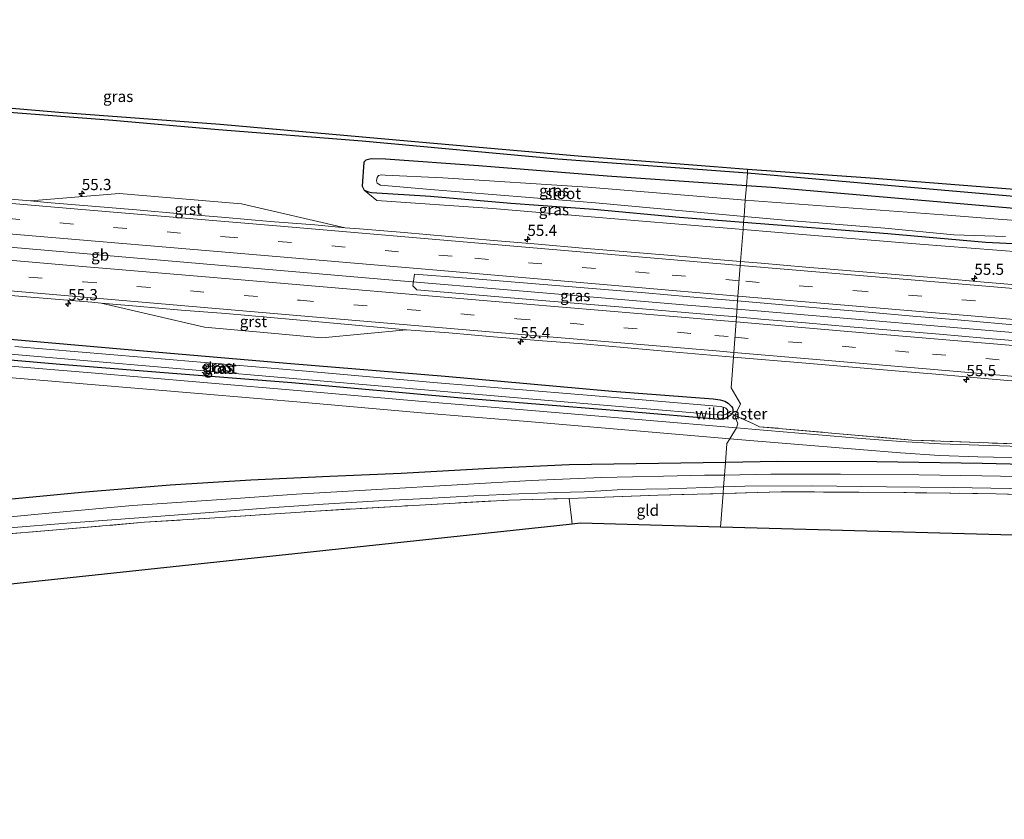
# Model space of a CAD drawing. Units: metres. Extents: x 180000 to 190000, y 574998 to 576240.
# Drawn here: x 186969 to 187189, y 575979 to 576157 of the extents above; entities that cross this region are included whole.
import ezdxf
from ezdxf.enums import TextEntityAlignment as Align

# ---------------------------------------------------------------- set-up
doc = ezdxf.new("R2010")
doc.units = ezdxf.units.M
doc.linetypes.add('IE-TERREINAFSCHEIDING', pattern=[10, 8, -2])
doc.linetypes.add('VW-3-9_STREEP', pattern=[12, 3, -9])
doc.layers.get('0').update_dxf_attribs({"lineweight": 25})
for name, color, linetype, lineweight in [('B-ME-AM-KILOMETR-S-B1', 7, 'Continuous', 18), ('B-ME-BV-GELEIDECONSTRUCTIE-BARRIER-L-B1', 213, 'BV-STEPBARRIER', 18), ('B-ME-BV-GELEIDECONSTRUCTIE-GELEIDERAIL-L-B1', 213, 'BV-GELEIDERAIL', 18), ('B-ME-GW-INSTEEKWATERGANG-L-B1', 10, 'Continuous', 25), ('B-ME-GW-KRUINLIJN-L-B1', 93, 'Continuous', 18), ('B-ME-IE-GRASLAND-GV-B6', 93, 'Continuous', 18), ('B-ME-IE-GRONDWERKLIJN-GROND_INGERICHT-GV-B6', 253, 'Continuous', 18), ('B-ME-IE-HULPGEOMETRIE-L-B1', 53, 'Continuous', 18), ('B-ME-IE-TERREINAFSCHEIDING-DOORGANG-L-B1', 8, 'IE-TERREINAFSCHEIDING-KUNSTMATIG-OPEN', 18), ('B-ME-IE-TERREINAFSCHEIDING-RASTERHEKWERK-L-B1', 8, 'IE-TERREINAFSCHEIDING', 18), ('B-ME-KG-KADASTRAAL-OPNAMEDTMGRENS-L-B1', 10, 'Continuous', 25), ('B-ME-OG-WATER-GV-B6', 153, 'Continuous', 18), ('B-ME-VH-VERH_SOORT-BITUMEN-GV-B6', 8, 'IE-TERREINAFSCHEIDING-NATUURLIJK-HOUTWAL', 18), ('B-ME-VH-VERH_SOORT-GV-B6', 8, 'Continuous', 18), ('B-ME-VW-MARKERING-39STREEP-015-L-B1', 255, 'VW-3-9_STREEP', 18), ('B-ME-VW-MARKERING-STREEP-015-L-B1', 7, 'Continuous', 18)]:
    doc.layers.add(name, color=color, linetype=linetype, lineweight=lineweight)
doc.styles.add('NLCS-ISO', font='NLCS-ISO.TTF')
doc.linetypes.add('BV-GELEIDERAIL', pattern='A,10,-3,[108,NLCS.SHX,S=1,R=0,X=0,Y=0],-3', length=16)
doc.linetypes.add('BV-STEPBARRIER', pattern='A,1,-1,[16,NLCS.SHX,S=1,R=0,X=-1,Y=0],1', length=3)
doc.linetypes.add('IE-TERREINAFSCHEIDING-KUNSTMATIG-OPEN', pattern='A,7,-1.5,[67,NLCS.SHX,S=0.75,R=0,X=0,Y=0],-1.5', length=10)
doc.linetypes.add('IE-TERREINAFSCHEIDING-NATUURLIJK-HOUTWAL', pattern='A,7,-1.5,[67,NLCS.SHX,S=0.75,R=45,X=0,Y=0],-1.5,7,-1.5,[70,NLCS.SHX,S=0.75,R=0,X=0,Y=0],-1.5', length=20)

# ---------------------------------------------------------------- blocks, each defined once
blk = doc.blocks.new('hecto')
for p, q in [((0, 0.625), (-0.625, 0)), ((0, -0.625), (0, 0.625)), ((-0.625, 0), (0.625, 0)), ((0.625, 0), (0, -0.625))]:
    blk.add_line(p, q)

msp = doc.modelspace()

# ---------------------------------------------------------------- linework, layer by layer
at = {"layer": 'B-ME-BV-GELEIDECONSTRUCTIE-BARRIER-L-B1'}
msp.add_line((187050.99, 576099.214, 1.854), (186923.886, 576110.075, 1.862), dxfattribs=at)
at = {"layer": 'B-ME-BV-GELEIDECONSTRUCTIE-GELEIDERAIL-L-B1'}
for points in [[(187050.99, 576099.214, 1.854), (187082.744, 576096.515, 1.742), (187118.592, 576093.476, 1.729), (187129.616, 576092.521, 1.809)], [(187497.898, 576061.483, 1.615), (187437.064, 576066.645, 1.752), (187374.651, 576071.956, 1.79), (187316.275, 576076.829, 1.786), (187260.478, 576081.575, 1.859), (187198.195, 576086.78, 1.816), (187133.201, 576092.229, 1.812), (187129.616, 576092.521, 1.809)]]:
    msp.add_polyline3d(points, dxfattribs=at)
at = {"layer": 'B-ME-GW-INSTEEKWATERGANG-L-B1'}
for points in [[(187131.922, 576122.932, 0.353), (187089.615, 576126.07, 0.403), (187045.909, 576130.106, 0.214), (187013.881, 576132.613, 0.176), (186990.268, 576134.699, 0.051), (186966.14, 576136.557, 0.068), (186949.924, 576138.164, 0.025), (186931.175, 576139.695, 0.064), (186921.214, 576140.336, 0.077), (186917.147, 576140.359, 0.124), (186911.083, 576141.264, 0.206), (186907.342, 576141.479, 0.111), (186900.5, 576141.697, 0.073), (186896.089, 576142.716, 0.103), (186890.486, 576143.941, 0.124), (186880.353, 576145.848, 0.146), (186873.242, 576147.648, -0.034), (186864.101, 576150.659, -0.171), (186853.317, 576156.018, -0.197), (186850.924, 576157.206, -0.201)], [(187131.71, 576120.133, 0.487), (187100.623, 576122.227, 0.407), (187071.927, 576124.582, 0.352), (187051.11, 576126.082, 0.21), (187047.972, 576126.103, 0.223), (187046.746, 576125.869, 0.227), (187046.335, 576125.403, 0.231), (187045.904, 576120.011, 0.188), (187046.394, 576119.153, 0.171), (187047.351, 576118.77, 0.167), (187048.006, 576118.647, 0.163)], [(187399.169, 576103.252, 0.098), (187365.485, 576104.916, 0.24), (187337.646, 576106.958, 0.244), (187290.042, 576110.035, 0.377), (187246.817, 576113.386, 0.146), (187211.081, 576116.028, 0.236), (187170.042, 576119.581, 0.287), (187131.922, 576122.932, 0.353)], [(187500.579, 576090.497, -0.064), (187455.919, 576094.207, 0.107), (187417.764, 576097.927, 0.158), (187376.383, 576100.966, 0.27), (187339.761, 576103.876, 0.287), (187306.587, 576106.071, 0.287), (187271.143, 576108.604, 0.21), (187239.926, 576111.195, 0.274), (187219.87, 576112.656, 0.313), (187196.639, 576114.594, 0.313), (187137.334, 576119.703, 0.463), (187131.71, 576120.133, 0.487)], [(187048.006, 576118.647, 0.163), (187061.161, 576117.79, 0.115), (187079.158, 576116.232, 0.077), (187097.619, 576114.913, 0.03), (187116.74, 576113.114, 0.017), (187131.092, 576111.985, 0.02)], [(187131.092, 576111.985, 0.02), (187163.261, 576109.472, 0.03), (187185.171, 576107.547, 0.03), (187195.753, 576106.965, 0.03), (187202.83, 576106.612, 0.03), (187209.687, 576105.926, 0.034), (187217.214, 576105.247, 0.034), (187224.721, 576104.843, 0.034), (187233.7, 576104.063, 0.034), (187241.576, 576103.431, 0.034), (187250.476, 576102.58, 0.034), (187264.293, 576100.859, 0.038), (187279.686, 576099.501, 0.038), (187300.286, 576098.132, 0.038), (187321.822, 576096.608, -0.03), (187343.297, 576094.764, -0.038), (187370.133, 576092.194, -0.038), (187404.637, 576089.331, -0.145), (187436.724, 576086.482, -0.09)], [(186963.878, 576086.125, 0.48), (186996.211, 576083.294, 0.536), (187029.999, 576080.42, 0.566), (187064.479, 576077.621, 0.558), (187101.733, 576074.259, 0.407), (187124.306, 576072.502, 0.416), (187125.864, 576072.313, 0.42), (187126.872, 576071.982, 0.45), (187127.678, 576071.57, 0.459), (187128.391, 576070.847, 0.459), (187128.628, 576070.493, 0.459), (187128.717, 576070.152, 0.459), (187128.696, 576069.758, 0.459), (187128.579, 576069.365, 0.459), (187128.4728, 576069.2154, 0.459), (187128.4286, 576069.1531, 0.4013), (187128.371, 576069.072, 0.459), (187128.117, 576068.824, 0.459), (187127.168, 576068.191, 0.455), (187126.619, 576068.003, 0.455), (187125.871, 576067.929, 0.455), (187104.917, 576069.726, 0.459), (187068.075, 576072.707, 0.558), (187030.257, 576076.073, 0.558), (187000.723, 576078.428, 0.618), (186977.614, 576080.258, 0.575), (186946.772, 576082.945, 0.605)], [(187127.024, 576058.347, 0.256), (187112.122, 576058.121, 0.253), (187092.155, 576057.778, 0.257), (187074.471, 576056.94, 0.296), (187054.661, 576055.826, 0.313), (187038.728, 576055.182, 0.3), (187021.101, 576054.385, 0.313), (187003.094, 576053.272, 0.45), (186983.295, 576051.589, 0.412), (186965.447, 576049.883, 0.382), (186947.681, 576047.898, 0.266), (186926.156, 576045.661, 0.3), (186913.46, 576044.053, 0.326), (186903.65, 576042.749, 0.261)], [(187220.796, 576057.176, -0.055), (187203.053, 576057.66, 0.103), (187184.343, 576058.1, 0.206), (187160.803, 576058.476, 0.257), (187138.641, 576058.542, 0.146), (187127.024, 576058.347, 0.256)]]:
    msp.add_polyline3d(points, dxfattribs=at)
at = {"layer": 'B-ME-GW-KRUINLIJN-L-B1'}
for points in [[(187046.394, 576119.153, 0.171), (187049.24, 576116.814, 0.648), (187075.036, 576115.034, 0.643), (187105.842, 576112.41, 0.54), (187130.97, 576110.375, 0.636)], [(187130.97, 576110.375, 0.636), (187145.1, 576109.176, 0.639), (187170.408, 576107.039, 0.678), (187193.327, 576105.281, 0.661), (187209.499, 576103.893, 0.562), (187221.546, 576103.319, 0.425), (187231.349, 576102.773, 0.502), (187242.898, 576102.049, 0.511), (187251.295, 576100.822, 0.502), (187263.671, 576099.746, 0.429), (187284.807, 576097.998, 0.485), (187314.508, 576095.741, 0.48), (187354.177, 576092.324, 0.45), (187398.646, 576088.031, 0.442), (187432.62, 576085.428, 0.39), (187453.275, 576083.618, 0.395), (187468.834, 576082.664, 0.407), (187483.355, 576081.697, 0.416), (187487.942, 576081.296, 0.446), (187492.322, 576080.581, 0.455), (187499.598, 576079.882, 0.345)]]:
    msp.add_polyline3d(points, dxfattribs=at)
at = {"layer": 'B-ME-IE-GRASLAND-GV-B6'}
for points in [[(186952.884, 576138.676, -0.223), (186978.224, 576136.524, -0.218), (187014.218, 576133.903, -0.283), (187060.207, 576129.755, -0.154), (187094.997, 576126.741, -0.102), (187124.483, 576124.392, -0.167), (187131.99, 576123.822, -0.16)], [(187131.99, 576123.822, -0.16), (187131.922, 576122.932, 0.353), (187089.615, 576126.07, 0.403), (187045.909, 576130.106, 0.214), (187013.881, 576132.613, 0.176), (186990.268, 576134.699, 0.051), (186966.14, 576136.557, 0.068)], [(186966.14, 576136.557, 0.068), (186990.268, 576134.699, 0.051), (187013.881, 576132.613, 0.176), (187045.909, 576130.106, 0.214), (187089.615, 576126.07, 0.403), (187131.922, 576122.932, 0.353), (187131.71, 576120.133, 0.487), (187100.623, 576122.227, 0.407), (187071.927, 576124.582, 0.352), (187051.11, 576126.082, 0.21), (187047.972, 576126.103, 0.223), (187046.746, 576125.869, 0.227), (187046.335, 576125.403, 0.231), (187045.904, 576120.011, 0.188), (187046.394, 576119.153, 0.171), (187049.24, 576116.814, 0.648), (187075.036, 576115.034, 0.643), (187105.842, 576112.41, 0.54), (187130.97, 576110.375, 0.636)], [(187046.335, 576125.403, 0.231), (187046.746, 576125.869, 0.227), (187047.972, 576126.103, 0.223), (187051.11, 576126.082, 0.21), (187071.927, 576124.582, 0.352), (187100.623, 576122.227, 0.407), (187131.71, 576120.133, 0.487), (187131.463, 576116.879, -0.557), (187096.285, 576119.836, -0.545), (187063.939, 576121.895, -0.545), (187051.053, 576122.513, -0.557), (187050.214, 576122.574, -0.562), (187049.601, 576122.385, -0.562), (187049.246, 576121.963, -0.562), (187049.139, 576121.303, -0.562), (187049.314, 576120.712, -0.562), (187049.994, 576120.228, -0.562), (187061.159, 576119.261, -0.562), (187098.007, 576116.274, -0.562), (187131.188, 576113.248, -0.566), (187131.092, 576111.985, 0.02), (187116.74, 576113.114, 0.017), (187097.619, 576114.913, 0.03), (187079.158, 576116.232, 0.077), (187061.161, 576117.79, 0.115), (187048.006, 576118.647, 0.163), (187047.351, 576118.77, 0.167), (187046.394, 576119.153, 0.171), (187045.904, 576120.011, 0.188), (187046.335, 576125.403, 0.231)], [(187399.169, 576103.252, 0.098), (187365.485, 576104.916, 0.24), (187337.646, 576106.958, 0.244), (187290.042, 576110.035, 0.377), (187246.817, 576113.386, 0.146), (187211.081, 576116.028, 0.236), (187170.042, 576119.581, 0.287), (187131.922, 576122.932, 0.353), (187131.99, 576123.822, -0.16), (187159.369, 576121.865, -0.21), (187193.447, 576119.233, -0.214), (187256.183, 576114.112, -0.317), (187297.899, 576110.544, -0.128), (187349.608, 576106.882, -0.167), (187399.169, 576103.252, 0.098)], [(187399.169, 576103.252, 0.098), (187456.037, 576098.242, 0.051), (187500.942, 576094.433, -0.113), (187500.579, 576090.497, -0.064), (187455.919, 576094.207, 0.107), (187417.764, 576097.927, 0.158), (187376.383, 576100.966, 0.27), (187339.761, 576103.876, 0.287), (187306.587, 576106.071, 0.287), (187271.143, 576108.604, 0.21), (187239.926, 576111.195, 0.274), (187219.87, 576112.656, 0.313), (187196.639, 576114.594, 0.313), (187137.334, 576119.703, 0.463), (187131.71, 576120.133, 0.487), (187131.922, 576122.932, 0.353), (187170.042, 576119.581, 0.287), (187211.081, 576116.028, 0.236), (187246.817, 576113.386, 0.146), (187290.042, 576110.035, 0.377), (187337.646, 576106.958, 0.244), (187365.485, 576104.916, 0.24), (187399.169, 576103.252, 0.098)], [(187500.579, 576090.497, -0.064), (187500.38, 576088.347, -0.558), (187453.05, 576091.57, -0.558), (187398.043, 576096.28, -0.558), (187349.441, 576100.243, -0.558), (187302.862, 576104.18, -0.558), (187253.112, 576107.83, -0.558), (187218.454, 576110.359, -0.558), (187186.974, 576112.738, -0.558), (187175.653, 576113.655, -0.553), (187131.463, 576116.879, -0.557), (187131.71, 576120.133, 0.487), (187137.334, 576119.703, 0.463), (187196.639, 576114.594, 0.313), (187219.87, 576112.656, 0.313), (187239.926, 576111.195, 0.274), (187271.143, 576108.604, 0.21), (187306.587, 576106.071, 0.287), (187339.761, 576103.876, 0.287), (187376.383, 576100.966, 0.27), (187417.764, 576097.927, 0.158), (187455.919, 576094.207, 0.107), (187500.579, 576090.497, -0.064)], [(187130.97, 576110.375, 0.636), (187130.4256, 576103.1997, 0.8411), (187125.0442, 576103.6618, 0.8395), (187115.0802, 576104.5108, 0.8362), (187105.1159, 576105.356, 0.8214), (187095.1529, 576106.2159, 0.812), (187085.1909, 576107.0884, 0.8202), (187075.2247, 576107.9043, 0.8301), (187065.2645, 576108.8039, 0.7678), (187055.3005, 576109.6464, 0.7858), (187045.3345, 576110.4715, 0.7891), (187042.1351, 576110.7549, 0.7843), (187018.976, 576116.105, 0.725), (186991.668, 576118.424, 0.721), (186971.8824, 576116.7297, 0.7663), (186965.6239, 576117.2737, 0.7601)], [(187131.092, 576111.985, 0.02), (187130.97, 576110.375, 0.636), (187105.842, 576112.41, 0.54), (187075.036, 576115.034, 0.643), (187049.24, 576116.814, 0.648), (187046.394, 576119.153, 0.171), (187047.351, 576118.77, 0.167), (187048.006, 576118.647, 0.163), (187061.161, 576117.79, 0.115), (187079.158, 576116.232, 0.077), (187097.619, 576114.913, 0.03), (187116.74, 576113.114, 0.017), (187131.092, 576111.985, 0.02)], [(187195.753, 576106.965, 0.03), (187185.171, 576107.547, 0.03), (187163.261, 576109.472, 0.03), (187131.092, 576111.985, 0.02), (187131.188, 576113.248, -0.566), (187140.366, 576112.445, -0.566), (187162.621, 576110.632, -0.562), (187178.004, 576109.191, -0.562), (187189.562, 576108.779, -0.562)], [(187193.327, 576105.281, 0.661), (187170.408, 576107.039, 0.678), (187145.1, 576109.176, 0.639), (187130.97, 576110.375, 0.636), (187131.092, 576111.985, 0.02), (187163.261, 576109.472, 0.03), (187185.171, 576107.547, 0.03), (187195.753, 576106.965, 0.03)], [(187192.7639, 576097.9408, 0.7569), (187184.8302, 576098.5982, 0.7407), (187174.8694, 576099.4859, 0.7458), (187164.9038, 576100.3144, 0.7589), (187154.9364, 576101.1211, 0.795), (187144.9727, 576101.9719, 0.8114), (187135.0072, 576102.8063, 0.8425), (187130.4256, 576103.1997, 0.8411), (187130.97, 576110.375, 0.636), (187145.1, 576109.176, 0.639), (187170.408, 576107.039, 0.678), (187193.327, 576105.281, 0.661)], [(187129.7605, 576094.4206, 1.0884), (187129.4865, 576090.8154, 1.1209), (187124.9833, 576091.2012, 1.129), (187105.0552, 576092.8992, 1.1349), (187085.127, 576094.5942, 1.127), (187058.1268, 576096.8833, 1.1605), (187057.244, 576097.7387, 1.1615), (187057.6301, 576100.34, 1.1261), (187069.2644, 576099.5001, 1.0724), (187079.2289, 576098.6555, 1.061), (187089.1965, 576097.8511, 1.056), (187099.1622, 576097.0238, 1.0528), (187109.1248, 576096.1786, 1.0757), (187119.0884, 576095.323, 1.0849), (187129.7605, 576094.4206, 1.0884)], [(186965.6643, 576095.7715, 0.9587), (186985.5946, 576094.098, 0.9632), (186987.6264, 576093.9267, 0.9615), (187010.7099, 576088.5738, 0.757), (187024.8237, 576087.3066, 0.6875), (187036.929, 576086.1489, 0.673), (187055.8408, 576087.9764, 0.9368), (187065.3006, 576087.2461, 0.9269), (187075.2661, 576086.4147, 0.9125), (187085.2293, 576085.5619, 0.9291), (187095.201, 576084.8115, 0.9126), (187105.1635, 576083.9426, 0.9239), (187115.1236, 576083.0481, 0.9041), (187128.8082, 576081.8681, 0.9086), (187128.286, 576074.983, 0.54), (187130.385, 576071.4, 0.467), (187129.1091, 576068.8273, 0.4585), (187129.791, 576066.912, 0.369), (187129.5198, 576066.0442, 0.4484), (187108.4305, 576067.8396, 0.4627), (187083.7464, 576069.9037, 0.5251), (187058.5884, 576072.036, 0.6042), (187034.0411, 576074.1407, 0.6543), (187009.6733, 576076.2478, 0.7272), (186985.4449, 576078.3096, 0.7273), (186961.067, 576080.349, 0.7072)], [(187194.73, 576085.2591, 1.1349), (187184.7638, 576086.0718, 1.1247), (187174.804, 576086.9714, 1.1527), (187164.8375, 576087.7918, 1.1408), (187154.8727, 576088.6329, 1.1617), (187144.909, 576089.4858, 1.1587), (187134.947, 576090.3477, 1.1111), (187129.4865, 576090.8154, 1.1209), (187129.7605, 576094.4206, 1.0884), (187139.0162, 576093.6227, 1.091), (187148.9768, 576092.7393, 1.0811), (187158.939, 576091.8674, 1.0571), (187168.8997, 576090.9786, 1.0571), (187178.8701, 576090.1997, 1.0866), (187188.8262, 576089.2709, 1.0456), (187198.7963, 576088.494, 1.0588)], [(186934.91, 576085.344, -0.39), (186980.328, 576081.406, -0.39), (187032.272, 576076.937, -0.39), (187084.029, 576072.45, -0.39), (187126.141, 576068.907, -0.394), (187126.429, 576068.907, -0.394), (187126.784, 576068.955, -0.394), (187127.176, 576069.112, -0.39), (187127.46, 576069.356, -0.39), (187127.5608, 576069.5686, -0.39), (187127.579, 576069.607, -0.39), (187127.579, 576069.908, -0.39), (187127.453, 576070.165, -0.39), (187127.113, 576070.461, -0.39), (187126.788, 576070.633, -0.39), (187125.954, 576070.846, -0.39), (187098.856, 576073.093, -0.39), (187062.758, 576076.136, -0.39), (187031.708, 576078.877, -0.39), (187003.716, 576081.259, -0.39), (186968.379, 576084.186, -0.39)], [(186963.878, 576086.125, 0.48), (186996.211, 576083.294, 0.536), (187029.999, 576080.42, 0.566), (187064.479, 576077.621, 0.558), (187101.733, 576074.259, 0.407), (187124.306, 576072.502, 0.416), (187125.864, 576072.313, 0.42), (187126.872, 576071.982, 0.45), (187127.678, 576071.57, 0.459), (187128.391, 576070.847, 0.459), (187128.628, 576070.493, 0.459), (187128.717, 576070.152, 0.459), (187128.696, 576069.758, 0.459), (187128.579, 576069.365, 0.459), (187128.4728, 576069.2154, 0.459), (187128.4286, 576069.1531, 0.4013), (187128.371, 576069.072, 0.459), (187128.117, 576068.824, 0.459), (187127.168, 576068.191, 0.455), (187126.619, 576068.003, 0.455), (187125.871, 576067.929, 0.455), (187104.917, 576069.726, 0.459), (187068.075, 576072.707, 0.558), (187030.257, 576076.073, 0.558), (187000.723, 576078.428, 0.618), (186977.614, 576080.258, 0.575), (186946.772, 576082.945, 0.605)], [(186946.772, 576082.945, 0.605), (186977.614, 576080.258, 0.575), (187000.723, 576078.428, 0.618), (187030.257, 576076.073, 0.558), (187068.075, 576072.707, 0.558), (187104.917, 576069.726, 0.459), (187125.871, 576067.929, 0.455), (187126.619, 576068.003, 0.455), (187127.168, 576068.191, 0.455), (187128.117, 576068.824, 0.459), (187128.371, 576069.072, 0.459), (187128.4286, 576069.1531, 0.4013), (187128.4728, 576069.2154, 0.459), (187128.579, 576069.365, 0.459), (187128.696, 576069.758, 0.459), (187128.717, 576070.152, 0.459), (187128.628, 576070.493, 0.459), (187128.391, 576070.847, 0.459), (187127.678, 576071.57, 0.459), (187126.872, 576071.982, 0.45), (187125.864, 576072.313, 0.42), (187124.306, 576072.502, 0.416), (187101.733, 576074.259, 0.407), (187064.479, 576077.621, 0.558), (187029.999, 576080.42, 0.566), (186996.211, 576083.294, 0.536), (186963.878, 576086.125, 0.48)], [(187214.547, 576061.6954, 0.1513), (187183.6853, 576062.7479, 0.1843), (187168.6578, 576063.3201, 0.3255), (187134.6618, 576066.3059, 0.4543), (187133.2982, 576066.9469, 0.4553), (187129.1091, 576068.8273, 0.4585), (187130.385, 576071.4, 0.467), (187128.286, 576074.983, 0.54), (187128.8082, 576081.8681, 0.9086), (187135.0518, 576081.3297, 0.9107), (187145.0174, 576080.4997, 0.8979), (187164.9437, 576078.7824, 0.9211), (187174.9093, 576077.9591, 0.9034), (187184.8703, 576077.0845, 0.9135), (187204.7962, 576075.3578, 0.8897)], [(186960.7277, 576077.833, 0.7479), (186985.4307, 576075.7438, 0.7555), (187009.3897, 576073.721, 0.7564), (187033.9558, 576071.6138, 0.7053), (187058.3201, 576069.5049, 0.6191), (187083.7447, 576067.368, 0.5835), (187108.0774, 576065.2977, 0.4969), (187128.0328, 576063.6336, 0.4158), (187127.339, 576062.562, 0.39), (187127.024, 576058.347, 0.256), (187112.122, 576058.121, 0.253), (187092.155, 576057.778, 0.257), (187074.471, 576056.94, 0.296), (187054.661, 576055.826, 0.313), (187038.728, 576055.182, 0.3), (187021.101, 576054.385, 0.313), (187003.094, 576053.272, 0.45), (186983.295, 576051.589, 0.412), (186965.447, 576049.883, 0.382)], [(187197.5416, 576061.7571, 0.1267), (187183.6032, 576062.1671, 0.1778), (187175.0319, 576062.4882, 0.24), (187166.2001, 576062.9786, 0.3232), (187157.3775, 576063.6765, 0.3599), (187132.9088, 576065.7556, 0.4461), (187129.5198, 576066.0442, 0.4484), (187129.791, 576066.912, 0.369), (187129.1091, 576068.8273, 0.4585), (187133.2982, 576066.9469, 0.4553), (187134.6618, 576066.3059, 0.4543), (187168.6578, 576063.3201, 0.3255), (187183.6853, 576062.7479, 0.1843), (187214.547, 576061.6954, 0.1513)], [(187203.053, 576057.66, 0.103), (187184.343, 576058.1, 0.206), (187160.803, 576058.476, 0.257), (187138.641, 576058.542, 0.146), (187127.024, 576058.347, 0.256), (187127.339, 576062.562, 0.39), (187128.0328, 576063.6336, 0.4158), (187132.4752, 576063.2632, 0.3977), (187156.9621, 576061.186, 0.2899), (187166.141, 576060.4563, 0.2529), (187174.8484, 576059.9111, 0.1837), (187183.3537, 576059.6149, 0.1045), (187197.4786, 576059.2473, 0.0506)], [(186965.447, 576049.883, 0.382), (186983.295, 576051.589, 0.412), (187003.094, 576053.272, 0.45), (187021.101, 576054.385, 0.313), (187038.728, 576055.182, 0.3), (187054.661, 576055.826, 0.313), (187074.471, 576056.94, 0.296), (187092.155, 576057.778, 0.257), (187112.122, 576058.121, 0.253), (187127.024, 576058.347, 0.256), (187126.809, 576055.515, -1.662), (187122.391, 576055.455, -1.686), (187113.22, 576055.253, -1.686), (187099.333, 576054.951, -1.686), (187083.635, 576054.304, -1.686), (187068.378, 576053.397, -1.686), (187047.962, 576052.215, -1.686), (187031.274, 576051.251, -1.686), (187016.682, 576050.172, -1.686), (186994.667, 576048.702, -1.686), (186976.71, 576047.078, -1.686), (186961.895, 576045.659, -1.686)], [(187201.024, 576055.055, -1.661), (187184.272, 576055.36, -1.661), (187170.18, 576055.525, -1.661), (187152.751, 576055.73, -1.666), (187137.191, 576055.743, -1.666), (187126.809, 576055.515, -1.662), (187127.024, 576058.347, 0.256), (187138.641, 576058.542, 0.146), (187160.803, 576058.476, 0.257), (187184.343, 576058.1, 0.206), (187203.053, 576057.66, 0.103)], [(187126.612, 576052.913, -1.686), (187126.496, 576051.385, -0.783), (187111.976, 576050.984, -0.802), (187092.126, 576050.301, -0.738), (187078.621, 576049.894, -0.678), (187057.42, 576048.74, -0.759), (187035.51, 576047.472, -0.729), (187013.06, 576045.952, -0.802), (186997.312, 576044.959, -0.776), (186979.479, 576043.408, -0.824), (186961.608, 576041.953, -0.854)], [(186967.258, 576043.698, -1.686), (186980.021, 576044.801, -1.686), (186997.068, 576046.007, -1.686), (187011.812, 576047.161, -1.686), (187025.224, 576048.189, -1.686), (187037.19, 576048.999, -1.686), (187049.731, 576049.78, -1.686), (187060.274, 576050.286, -1.686), (187070.866, 576050.895, -1.686), (187080.893, 576051.349, -1.686), (187089.362, 576051.634, -1.686), (187095.522, 576051.732, -1.686), (187104.157, 576052.282, -1.686), (187114.297, 576052.465, -1.686), (187126.612, 576052.913, -1.686)], [(187212.608, 576050.643, -0.828), (187187.372, 576051.331, -0.768), (187166.891, 576051.598, -0.79), (187139.509, 576051.784, -0.807), (187126.496, 576051.385, -0.783), (187126.612, 576052.913, -1.686), (187131.37, 576053.057, -1.687), (187146.427, 576053.134, -1.781), (187163, 576052.911, -1.781), (187177.939, 576052.759, -1.781), (187194.611, 576052.421, -1.781)], [(186961.608, 576041.953, -0.854), (186979.479, 576043.408, -0.824), (186997.312, 576044.959, -0.776), (187013.06, 576045.952, -0.802), (187035.51, 576047.472, -0.729), (187057.42, 576048.74, -0.759), (187078.621, 576049.894, -0.678), (187092.126, 576050.301, -0.738), (187092.687, 576045.94, -0.725), (187092.837, 576044.543, -0.661), (187089.382, 576044.146, -0.63), (186749.4293, 576007.8607, 0.2471)]]:
    msp.add_polyline3d(points, dxfattribs=at)
at = {"layer": 'B-ME-IE-GRONDWERKLIJN-GROND_INGERICHT-GV-B6'}
for points in [[(187125.9283, 576043.9005, -0.783), (187094.695, 576044.757, -0.678), (187092.837, 576044.543, -0.661), (187092.687, 576045.94, -0.725), (187092.126, 576050.301, -0.738), (187111.976, 576050.984, -0.802), (187126.496, 576051.385, -0.783), (187125.9283, 576043.9005, -0.783)], [(187303.966, 576045.313, -0.764), (187305.586, 576038.974, -0.777), (187125.9283, 576043.9005, -0.783), (187126.496, 576051.385, -0.783), (187139.509, 576051.784, -0.807), (187166.891, 576051.598, -0.79), (187187.372, 576051.331, -0.768), (187212.608, 576050.643, -0.828), (187235.91, 576049.543, -0.794), (187266.041, 576047.74, -0.759), (187283.425, 576046.794, -0.777), (187293.395, 576046.133, -0.777), (187302.367, 576045.413, -0.768), (187303.966, 576045.313, -0.764)]]:
    msp.add_polyline3d(points, dxfattribs=at)
at = {"layer": 'B-ME-IE-HULPGEOMETRIE-L-B1'}
msp.add_polyline3d([(187131.99, 576123.822, -0.16), (187131.922, 576122.932, 0.353), (187131.71, 576120.133, 0.487), (187131.463, 576116.879, -0.557), (187131.188, 576113.248, -0.566), (187131.092, 576111.985, 0.02), (187130.97, 576110.375, 0.636), (187130.4256, 576103.1997, 0.8411), (187129.7605, 576094.4206, 1.0884), (187129.4865, 576090.8154, 1.1209), (187128.8082, 576081.8681, 0.9086), (187128.286, 576074.983, 0.54), (187130.385, 576071.4, 0.467), (187129.1091, 576068.8273, 0.4585), (187129.791, 576066.912, 0.369), (187129.5198, 576066.0442, 0.4484), (187128.0328, 576063.6336, 0.4158), (187127.339, 576062.562, 0.39), (187127.024, 576058.347, 0.256), (187126.809, 576055.515, -1.662), (187126.612, 576052.913, -1.686), (187126.496, 576051.385, -0.783), (187125.9283, 576043.9005, -0.783)], dxfattribs=at)
at = {"layer": 'B-ME-IE-TERREINAFSCHEIDING-DOORGANG-L-B1'}
msp.add_line((187092.687, 576045.94, -0.725), (187092.126, 576050.301, -0.738), dxfattribs=at)
msp.add_polyline3d([(187133.2982, 576066.9469, 0.4553), (187129.9996, 576068.4276, 0.4578), (187129.1091, 576068.8273, 0.4585)], dxfattribs=at)
at = {"layer": 'B-ME-IE-TERREINAFSCHEIDING-RASTERHEKWERK-L-B1'}
msp.add_line((187092.837, 576044.543, -0.661), (187092.687, 576045.94, -0.725), dxfattribs=at)
for points in [[(187129.1091, 576068.8273, 0.4585), (187128.4286, 576069.1531, 0.4013), (187127.5608, 576069.5686, -0.39)], [(187495.9243, 576040.1083, 0.0156), (187459.8207, 576043.195, 0.0073), (187422.0705, 576046.4554, -0.0577), (187383.4603, 576049.8136, -0.0493), (187345.576, 576053.0224, -0.0553), (187306.8223, 576056.3471, 0.2588), (187274.4686, 576059.0152, 0.1626), (187263.7623, 576059.7767, 0.2196), (187252.5556, 576060.3268, 0.1275), (187241.3684, 576060.7507, 0.173), (187214.547, 576061.6954, 0.1513), (187183.6853, 576062.7479, 0.1843), (187168.6578, 576063.3201, 0.3255), (187134.6618, 576066.3059, 0.4543), (187133.2982, 576066.9469, 0.4553)], [(186799.595, 576021.514, -0.665), (186802.609, 576021.657, -0.665), (186818.779, 576023.702, -0.66), (186834.984, 576026.277, -0.708), (186849.189, 576028.213, -0.733), (186864.339, 576030.1, -0.759), (186883.59, 576032.858, -0.759), (186897.058, 576034.461, -0.845), (186915.142, 576036.808, -0.789), (186932.193, 576039.115, -0.828), (186946.63, 576040.529, -0.824), (186961.608, 576041.953, -0.854), (186979.479, 576043.408, -0.824), (186997.312, 576044.959, -0.776), (187013.06, 576045.952, -0.802), (187035.51, 576047.472, -0.729), (187057.42, 576048.74, -0.759), (187078.621, 576049.894, -0.678), (187092.126, 576050.301, -0.738), (187111.976, 576050.984, -0.802), (187126.496, 576051.385, -0.783)], [(187494.941, 576029.47, -0.974), (187446.401, 576033.427, -0.832), (187397.378, 576037.73, -0.858), (187348.167, 576041.939, -0.717), (187321.907, 576044.089, -0.832), (187315.36, 576044.646, -0.802), (187308.774, 576045.012, -0.751), (187303.966, 576045.313, -0.764), (187302.367, 576045.413, -0.768), (187293.395, 576046.133, -0.777), (187283.425, 576046.794, -0.777), (187266.041, 576047.74, -0.759), (187235.91, 576049.543, -0.794), (187212.608, 576050.643, -0.828), (187187.372, 576051.331, -0.768), (187166.891, 576051.598, -0.79), (187139.509, 576051.784, -0.807), (187126.496, 576051.385, -0.783)]]:
    msp.add_polyline3d(points, dxfattribs=at)
at = {"layer": 'B-ME-KG-KADASTRAAL-OPNAMEDTMGRENS-L-B1'}
for points in [[(186952.884, 576138.676, -0.223), (186978.224, 576136.524, -0.218), (187014.218, 576133.903, -0.283), (187060.207, 576129.755, -0.154), (187094.997, 576126.741, -0.102), (187124.483, 576124.392, -0.167), (187131.99, 576123.822, -0.16), (187159.369, 576121.865, -0.21), (187193.447, 576119.233, -0.214), (187256.183, 576114.112, -0.317), (187297.899, 576110.544, -0.128), (187349.608, 576106.882, -0.167), (187501.096, 576096.1, -0.616), (187607.811, 576087.791, -0.613), (187676.7291, 576081.9828, -0.613), (187742.473, 576076.87, -0.613), (187806.853, 576070.706, -0.613), (187869.708, 576065.719, -0.621), (187950.304, 576059.592, -0.621), (187994.471, 576056.363, -0.621)], [(186952.884, 576138.676, -0.223), (186978.224, 576136.524, -0.218), (187014.218, 576133.903, -0.283), (187060.207, 576129.755, -0.154), (187094.997, 576126.741, -0.102), (187124.483, 576124.392, -0.167), (187131.99, 576123.822, -0.16), (187159.369, 576121.865, -0.21), (187193.447, 576119.233, -0.214), (187256.183, 576114.112, -0.317), (187297.899, 576110.544, -0.128), (187349.608, 576106.882, -0.167), (187501.096, 576096.1, -0.616), (187607.811, 576087.791, -0.613), (187676.7291, 576081.9828, -0.613), (187742.473, 576076.87, -0.613), (187806.853, 576070.706, -0.613), (187869.708, 576065.719, -0.621), (187950.304, 576059.592, -0.621), (187994.471, 576056.363, -0.621)], [(187974.5349, 575986.492, -1.2231), (187970.9047, 575984.7684, -1.0109), (187968.0756, 575985.686, -1.0374), (187968.319, 575978.8888, -1.1483), (187967.5059, 575978.6279, -1.6673), (187963.2719, 575986.4181, -1.6494), (187962.0129, 575987.9575, -1.0419), (187862.6519, 575995.3545, -1.392), (187581.098, 576016.315, -1.074), (187576.453, 576016.204, -1.056), (187494.384, 576023.4398, -0.974), (187309.03, 576039.782, -0.635), (187305.586, 576038.974, -0.777), (187125.9283, 576043.9005, -0.783), (187094.695, 576044.757, -0.678), (187092.837, 576044.543, -0.661), (187089.382, 576044.146, -0.63), (186749.4293, 576007.8607, 0.2471)], [(187974.5349, 575986.492, -1.2231), (187970.9047, 575984.7684, -1.0109), (187968.0756, 575985.686, -1.0374), (187968.319, 575978.8888, -1.1483), (187967.5059, 575978.6279, -1.6673), (187963.2719, 575986.4181, -1.6494), (187962.0129, 575987.9575, -1.0419), (187862.6519, 575995.3545, -1.392), (187581.098, 576016.315, -1.074), (187576.453, 576016.204, -1.056), (187494.384, 576023.4398, -0.974), (187309.03, 576039.782, -0.635), (187305.586, 576038.974, -0.777), (187125.9283, 576043.9005, -0.783), (187094.695, 576044.757, -0.678), (187092.837, 576044.543, -0.661), (187089.382, 576044.146, -0.63), (186749.4293, 576007.8607, 0.2471)]]:
    msp.add_polyline3d(points, dxfattribs=at)
at = {"layer": 'B-ME-OG-WATER-GV-B6'}
for points in [[(187131.463, 576116.879, -0.557), (187131.188, 576113.248, -0.566), (187098.007, 576116.274, -0.562), (187061.159, 576119.261, -0.562), (187049.994, 576120.228, -0.562), (187049.314, 576120.712, -0.562), (187049.139, 576121.303, -0.562), (187049.246, 576121.963, -0.562), (187049.601, 576122.385, -0.562), (187050.214, 576122.574, -0.562), (187051.053, 576122.513, -0.557), (187063.939, 576121.895, -0.545), (187096.285, 576119.836, -0.545), (187131.463, 576116.879, -0.557)], [(187189.562, 576108.779, -0.562), (187178.004, 576109.191, -0.562), (187162.621, 576110.632, -0.562), (187140.366, 576112.445, -0.566), (187131.188, 576113.248, -0.566), (187131.463, 576116.879, -0.557), (187175.653, 576113.655, -0.553), (187186.974, 576112.738, -0.558), (187218.454, 576110.359, -0.558)], [(186968.379, 576084.186, -0.39), (187003.716, 576081.259, -0.39), (187031.708, 576078.877, -0.39), (187062.758, 576076.136, -0.39), (187098.856, 576073.093, -0.39), (187125.954, 576070.846, -0.39), (187126.788, 576070.633, -0.39), (187127.113, 576070.461, -0.39), (187127.453, 576070.165, -0.39), (187127.579, 576069.908, -0.39), (187127.579, 576069.607, -0.39), (187127.5608, 576069.5686, -0.39), (187127.46, 576069.356, -0.39), (187127.176, 576069.112, -0.39), (187126.784, 576068.955, -0.394), (187126.429, 576068.907, -0.394), (187126.141, 576068.907, -0.394), (187084.029, 576072.45, -0.39), (187032.272, 576076.937, -0.39), (186980.328, 576081.406, -0.39), (186934.91, 576085.344, -0.39)], [(186961.895, 576045.659, -1.686), (186976.71, 576047.078, -1.686), (186994.667, 576048.702, -1.686), (187016.682, 576050.172, -1.686), (187031.274, 576051.251, -1.686), (187047.962, 576052.215, -1.686), (187068.378, 576053.397, -1.686), (187083.635, 576054.304, -1.686), (187099.333, 576054.951, -1.686), (187113.22, 576055.253, -1.686), (187122.391, 576055.455, -1.686), (187126.809, 576055.515, -1.662), (187126.612, 576052.913, -1.686)], [(187194.611, 576052.421, -1.781), (187177.939, 576052.759, -1.781), (187163, 576052.911, -1.781), (187146.427, 576053.134, -1.781), (187131.37, 576053.057, -1.687), (187126.612, 576052.913, -1.686), (187126.809, 576055.515, -1.662), (187137.191, 576055.743, -1.666), (187152.751, 576055.73, -1.666), (187170.18, 576055.525, -1.661), (187184.272, 576055.36, -1.661), (187201.024, 576055.055, -1.661)], [(187126.612, 576052.913, -1.686), (187114.297, 576052.465, -1.686), (187104.157, 576052.282, -1.686), (187095.522, 576051.732, -1.686), (187089.362, 576051.634, -1.686), (187080.893, 576051.349, -1.686), (187070.866, 576050.895, -1.686), (187060.274, 576050.286, -1.686), (187049.731, 576049.78, -1.686), (187037.19, 576048.999, -1.686), (187025.224, 576048.189, -1.686), (187011.812, 576047.161, -1.686), (186997.068, 576046.007, -1.686), (186980.021, 576044.801, -1.686), (186967.258, 576043.698, -1.686)]]:
    msp.add_polyline3d(points, dxfattribs=at)
at = {"layer": 'B-ME-VH-VERH_SOORT-BITUMEN-GV-B6'}
for points in [[(186965.6239, 576117.2737, 0.7601), (186971.8824, 576116.7297, 0.7663), (186975.5868, 576116.4076, 0.77), (186985.5525, 576115.5818, 0.747), (186995.5145, 576114.7108, 0.7351), (187005.4765, 576113.8429, 0.7363), (187015.4412, 576113.001, 0.7525), (187025.4046, 576112.1439, 0.7785), (187035.3732, 576111.354, 0.7743), (187042.1351, 576110.7549, 0.7843), (187045.3345, 576110.4715, 0.7891), (187055.3005, 576109.6464, 0.7858), (187065.2645, 576108.8039, 0.7678), (187075.2247, 576107.9043, 0.8301), (187085.1909, 576107.0884, 0.8202), (187095.1529, 576106.2159, 0.812), (187105.1159, 576105.356, 0.8214), (187115.0802, 576104.5108, 0.8362), (187125.0442, 576103.6618, 0.8395), (187130.4256, 576103.1997, 0.8411), (187129.7605, 576094.4206, 1.0884), (187119.0884, 576095.323, 1.0849), (187109.1248, 576096.1786, 1.0757), (187099.1622, 576097.0238, 1.0528), (187089.1965, 576097.8511, 1.056), (187079.2289, 576098.6555, 1.061), (187069.2644, 576099.5001, 1.0724), (187057.6301, 576100.34, 1.1261), (187057.244, 576097.7387, 1.1615), (187058.1268, 576096.8833, 1.1605), (187085.127, 576094.5942, 1.127), (187105.0552, 576092.8992, 1.1349), (187124.9833, 576091.2012, 1.129), (187129.4865, 576090.8154, 1.1209), (187128.8082, 576081.8681, 0.9086), (187115.1236, 576083.0481, 0.9041), (187105.1635, 576083.9426, 0.9239), (187095.201, 576084.8115, 0.9126), (187085.2293, 576085.5619, 0.9291), (187075.2661, 576086.4147, 0.9125), (187065.3006, 576087.2461, 0.9269), (187055.8408, 576087.9764, 0.9368), (187035.4074, 576089.7748, 0.9587), (187015.4897, 576091.5889, 0.9133), (187005.5212, 576092.3688, 0.9234), (186995.5607, 576093.2579, 0.955), (186987.6264, 576093.9267, 0.9615), (186985.5946, 576094.098, 0.9632), (186965.6643, 576095.7715, 0.9587)], [(187198.7963, 576088.494, 1.0588), (187188.8262, 576089.2709, 1.0456), (187178.8701, 576090.1997, 1.0866), (187168.8997, 576090.9786, 1.0571), (187158.939, 576091.8674, 1.0571), (187148.9768, 576092.7393, 1.0811), (187139.0162, 576093.6227, 1.091), (187129.7605, 576094.4206, 1.0884), (187130.4256, 576103.1997, 0.8411), (187135.0072, 576102.8063, 0.8425), (187144.9727, 576101.9719, 0.8114), (187154.9364, 576101.1211, 0.795), (187164.9038, 576100.3144, 0.7589), (187174.8694, 576099.4859, 0.7458), (187184.8302, 576098.5982, 0.7407), (187192.7639, 576097.9408, 0.7569)], [(187128.8082, 576081.8681, 0.9086), (187129.4865, 576090.8154, 1.1209), (187134.947, 576090.3477, 1.1111), (187144.909, 576089.4858, 1.1587), (187154.8727, 576088.6329, 1.1617), (187164.8375, 576087.7918, 1.1408), (187174.804, 576086.9714, 1.1527), (187184.7638, 576086.0718, 1.1247), (187194.73, 576085.2591, 1.1349)], [(187204.7962, 576075.3578, 0.8897), (187184.8703, 576077.0845, 0.9135), (187174.9093, 576077.9591, 0.9034), (187164.9437, 576078.7824, 0.9211), (187145.0174, 576080.4997, 0.8979), (187135.0518, 576081.3297, 0.9107), (187128.8082, 576081.8681, 0.9086)], [(186961.067, 576080.349, 0.7072), (186985.4449, 576078.3096, 0.7273), (187009.6733, 576076.2478, 0.7272), (187034.0411, 576074.1407, 0.6543), (187058.5884, 576072.036, 0.6042), (187083.7464, 576069.9037, 0.5251), (187108.4305, 576067.8396, 0.4627), (187129.5198, 576066.0442, 0.4484), (187128.0328, 576063.6336, 0.4158), (187108.0774, 576065.2977, 0.4969), (187083.7447, 576067.368, 0.5835), (187058.3201, 576069.5049, 0.6191)], [(187058.3201, 576069.5049, 0.6191), (187033.9558, 576071.6138, 0.7053), (187009.3897, 576073.721, 0.7564), (186985.4307, 576075.7438, 0.7555), (186960.7277, 576077.833, 0.7479)], [(187197.4786, 576059.2473, 0.0506), (187183.3537, 576059.6149, 0.1045), (187174.8484, 576059.9111, 0.1837), (187166.141, 576060.4563, 0.2529), (187156.9621, 576061.186, 0.2899), (187132.4752, 576063.2632, 0.3977), (187128.0328, 576063.6336, 0.4158), (187129.5198, 576066.0442, 0.4484), (187132.9088, 576065.7556, 0.4461), (187157.3775, 576063.6765, 0.3599), (187166.2001, 576062.9786, 0.3232), (187175.0319, 576062.4882, 0.24), (187183.6032, 576062.1671, 0.1778), (187197.5416, 576061.7571, 0.1267)]]:
    msp.add_polyline3d(points, dxfattribs=at)
at = {"layer": 'B-ME-VH-VERH_SOORT-GV-B6'}
for points in [[(187015.4412, 576113.001, 0.7525), (187005.4765, 576113.8429, 0.7363), (186995.5145, 576114.7108, 0.7351), (186985.5525, 576115.5818, 0.747), (186975.5868, 576116.4076, 0.77), (186971.8824, 576116.7297, 0.7663), (186991.668, 576118.424, 0.721), (187018.976, 576116.105, 0.725), (187042.1351, 576110.7549, 0.7843), (187035.3732, 576111.354, 0.7743), (187025.4046, 576112.1439, 0.7785), (187015.4412, 576113.001, 0.7525)], [(187036.929, 576086.1489, 0.673), (187024.8237, 576087.3066, 0.6875), (187010.7099, 576088.5738, 0.757), (186987.6264, 576093.9267, 0.9615), (186995.5607, 576093.2579, 0.955), (187005.5212, 576092.3688, 0.9234), (187015.4897, 576091.5889, 0.9133), (187035.4074, 576089.7748, 0.9587), (187055.8408, 576087.9764, 0.9368), (187036.929, 576086.1489, 0.673)]]:
    msp.add_polyline3d(points, dxfattribs=at)
at = {"layer": 'B-ME-VW-MARKERING-39STREEP-015-L-B1'}
for points in [[(187130.1002, 576098.9124, 0.9977), (187109.978, 576100.6233, 1.0065), (187066.0351, 576104.3726, 1.0041), (187017.3272, 576108.5282, 0.9805), (186968.615, 576112.6687, 0.95), (186920.2991, 576116.7855, 0.9475), (186876.2224, 576120.5624, 0.9173), (186827.8647, 576124.6378, 0.8952), (186784.123, 576127.9428, 0.9752), (186767.263, 576129.0521, 1.0531), (186766.5209, 576129.1009, 1.0565)], [(186765.9663, 576116.4806, 1.1177), (186774.2929, 576115.9589, 1.1032), (186808.2235, 576113.5208, 1.0724), (186842.8078, 576110.7289, 1.054), (186891.4959, 576106.5498, 1.014), (186935.6476, 576102.7673, 1.11), (186983.6993, 576098.6713, 1.1023), (187032.0793, 576094.5559, 1.099), (187080.4332, 576090.4301, 1.0974), (187124.6311, 576086.6767, 1.0783), (187129.1436, 576086.2928, 1.0787)], [(187498.4604, 576067.5633, 0.956), (187492.0984, 576068.103, 0.956), (187444.2149, 576072.1895, 0.9326), (187400.1285, 576075.9344, 0.8923), (187352.2138, 576080.0107, 0.9066), (187303.5596, 576084.1508, 0.9134), (187255.4412, 576088.2514, 0.8957), (187206.7431, 576092.3836, 0.9507), (187158.4531, 576096.5017, 0.9853), (187130.1002, 576098.9124, 0.9977)], [(187129.1436, 576086.2928, 1.0787), (187173.2263, 576082.5433, 1.0823), (187221.9865, 576078.389, 1.0765), (187266.1504, 576074.6377, 1.0651), (187314.7475, 576070.5002, 1.0738), (187358.7062, 576066.7342, 1.0525), (187402.9709, 576062.9777, 1.0576), (187446.9682, 576059.2265, 1.0561), (187491.4489, 576055.4407, 1.0668), (187497.2942, 576054.942, 1.0657)]]:
    msp.add_polyline3d(points, dxfattribs=at)
at = {"layer": 'B-ME-VW-MARKERING-STREEP-015-L-B1'}
for points in [[(187130.3602, 576102.3373, 0.8844), (187120.7434, 576103.1535, 0.8987), (187076.3259, 576106.9435, 0.8934), (187027.7021, 576111.0862, 0.8644), (186983.3395, 576114.8376, 0.8369), (186935.5623, 576118.9089, 0.8381), (186887.3813, 576123.0343, 0.7999), (186841.6628, 576126.9633, 0.7992), (186802.7958, 576130.0266, 0.8084), (186767.841, 576132.4949, 0.8836), (186766.3047, 576132.5936, 0.8997)], [(187129.841, 576095.4928, 1.0962), (187105.8473, 576097.5337, 1.0948), (187061.6975, 576101.3146, 1.1147), (187017.0953, 576105.1222, 1.111), (186973.1541, 576108.8523, 1.0976), (186924.4083, 576113.0007, 1.0404), (186880.3153, 576116.7727, 1.0419), (186836.348, 576120.5103, 0.9958), (186797.2378, 576123.5687, 1.076), (186767.9149, 576125.6184, 1.1209), (186766.9158, 576125.6788, 1.1236), (186766.7321, 576125.6899, 1.1241)], [(186766.3176, 576119.887, 1.1961), (186770.254, 576119.6436, 1.1892), (186804.4705, 576117.2361, 1.1543), (186843.582, 576114.1, 1.1094), (186892.1399, 576109.9132, 1.1127), (186936.1098, 576106.1823, 1.12), (186980.0307, 576102.4024, 1.1567), (187024.2272, 576098.6653, 1.1394), (187072.9546, 576094.5167, 1.1636), (187117.2579, 576090.744, 1.1612), (187129.4028, 576089.711, 1.1608)], [(186765.6164, 576113.0879, 1.0285), (186768.8929, 576112.8868, 1.0252), (186803.147, 576110.5107, 1.0194), (186814.5164, 576109.5941, 1.0092), (186842.0472, 576107.3748, 0.9846), (186890.7399, 576103.176, 0.9268), (186939.5255, 576099.0036, 1.0214), (186988.1963, 576094.8476, 1.0049), (187032.2042, 576091.1038, 1.0089), (187076.1735, 576087.3518, 0.9981), (187124.9364, 576083.2223, 0.9824), (187128.8853, 576082.8853, 0.9818)], [(187130.3602, 576102.3373, 0.8844), (187169.3655, 576099.0268, 0.8265), (187189.5309, 576097.3079, 0.8239), (187238.1554, 576093.1528, 0.8051), (187265.8808, 576090.7824, 0.8198), (187311.6515, 576086.8904, 0.8318), (187355.6722, 576083.1434, 0.8294), (187404.2839, 576079.0051, 0.7908), (187453.1071, 576074.8636, 0.8296), (187498.7747, 576070.9707, 0.8536)], [(187498.1445, 576064.1452, 1.0334), (187476.9715, 576065.9444, 1.0375), (187432.765, 576069.731, 0.9986), (187388.7216, 576073.4669, 0.987), (187339.9561, 576077.6059, 0.9759), (187291.2294, 576081.7606, 1.0228), (187242.6411, 576085.9124, 1.0486), (187198.6011, 576089.6278, 1.0864), (187154.5273, 576093.3931, 1.0975), (187129.841, 576095.4928, 1.0962)], [(187129.4028, 576089.711, 1.1608), (187161.2825, 576086.9994, 1.1597), (187208.9388, 576082.9417, 1.1516), (187254.1253, 576079.0916, 1.147), (187298.2537, 576075.3172, 1.1351), (187342.2901, 576071.5727, 1.1467), (187390.9329, 576067.4337, 1.12), (187435.496, 576063.6363, 1.1278), (187479.3984, 576059.9009, 1.1435), (187497.6089, 576058.3522, 1.136)], [(187128.8853, 576082.8853, 0.9818), (187171.8458, 576079.2189, 0.9757), (187215.906, 576075.4604, 0.9686), (187264.6067, 576071.3266, 0.9713), (187308.5474, 576067.5715, 0.9716), (187311.9701, 576067.2793, 0.9706), (187352.6757, 576063.8043, 0.9586), (187396.6887, 576060.0665, 0.968), (187440.8391, 576056.3038, 0.9594), (187485.0109, 576052.5599, 0.9804), (187496.9801, 576051.5403, 0.975)]]:
    msp.add_polyline3d(points, dxfattribs=at)

# ---------------------------------------------------------------- block references
at = {"layer": 'B-ME-AM-KILOMETR-S-B1', "rotation": 90}
for p in [(186983.329, 576118.359, 0.661), (187082.818, 576108.129, 0.545), (187182.606, 576099.433, 0.592), (186980.295, 576093.771, 0.699), (187081.294, 576085.295, 0.742), (187180.834, 576076.814, 0.88)]:
    msp.add_blockref('hecto', p, dxfattribs=at)

# ---------------------------------------------------------------- texts
at = {"layer": 'B-ME-AM-KILOMETR-S-B1', "ltscale": 0.2, "style": 'NLCS-ISO'}
for s, p in [('55.3', (186983.329, 576118.359, 0.661)), ('55.4', (187082.818, 576108.129, 0.545)), ('55.5', (187182.606, 576099.433, 0.592)), ('55.3', (186980.295, 576093.771, 0.699)), ('55.4', (187081.294, 576085.295, 0.742)), ('55.5', (187180.834, 576076.814, 0.88))]:
    msp.add_text(s, height=2.5, dxfattribs=at).set_placement(p, align=Align.BOTTOM_LEFT)
at = {"layer": 'B-ME-BV-GELEIDECONSTRUCTIE-BARRIER-L-B1', "ltscale": 0.2, "style": 'NLCS-ISO'}
msp.add_text('gb', height=2.5, dxfattribs=at).set_placement((186987.438, 576104.6445), align=Align.MIDDLE_CENTER)
at = {"layer": 'B-ME-IE-GRASLAND-GV-B6', "ltscale": 0.2, "style": 'NLCS-ISO'}
for p in [(186991.457, 576140.069), (187088.807, 576119.044), (187088.743, 576114.764), (187093.5022, 576095.5777), (187013.581, 576079.799), (187013.581, 576079.799), (187014.003, 576079.343)]:
    msp.add_text('gras', height=2.5, dxfattribs=at).set_placement(p, align=Align.MIDDLE_CENTER)
at = {"layer": 'B-ME-IE-GRONDWERKLIJN-GROND_INGERICHT-GV-B6', "ltscale": 0.2, "style": 'NLCS-ISO'}
msp.add_text('gld', height=2.5, dxfattribs=at).set_placement((187109.7001, 576047.6503), align=Align.MIDDLE_CENTER)
at = {"layer": 'B-ME-IE-TERREINAFSCHEIDING-RASTERHEKWERK-L-B1', "ltscale": 0.2, "style": 'NLCS-ISO'}
msp.add_text('wildraster', height=2.5, dxfattribs=at).set_placement((187128.3349, 576069.1979), align=Align.MIDDLE_CENTER)
at = {"layer": 'B-ME-OG-WATER-GV-B6', "ltscale": 0.2, "style": 'NLCS-ISO'}
for p in [(187090.7937, 576118.3968), (187013.9804, 576079.4323)]:
    msp.add_text('sloot', height=2.5, dxfattribs=at).set_placement(p, align=Align.MIDDLE_CENTER)
at = {"layer": 'B-ME-VH-VERH_SOORT-GV-B6', "ltscale": 0.2, "style": 'NLCS-ISO'}
for p in [(187007.0958, 576114.9051), (187021.6521, 576089.7959)]:
    msp.add_text('grst', height=2.5, dxfattribs=at).set_placement(p, align=Align.MIDDLE_CENTER)

doc.saveas('drawing.dxf')
